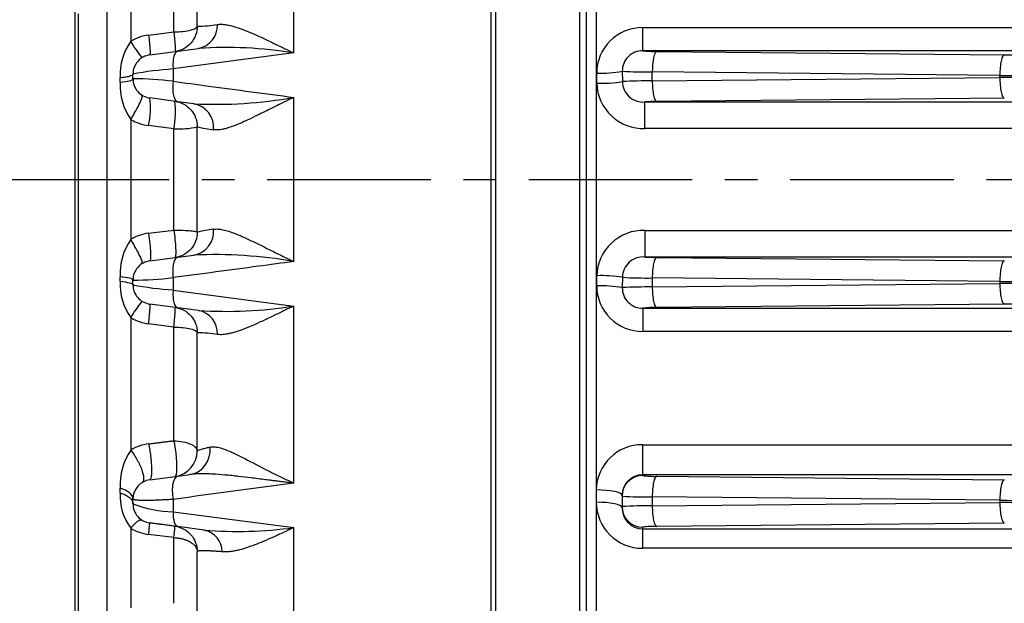
# Model space of a CAD drawing. Extents: x -622 to 804, y -727 to 279.
# Drawn here: x 76 to 152, y -222 to -177 of the extents above; entities that cross this region are included whole.
import ezdxf

# ---------------------------------------------------------------- set-up
doc = ezdxf.new("R2010")
doc.units = 0
doc.header["$MEASUREMENT"] = 0
doc.header["$PDSIZE"] = -1
doc.linetypes.add('CENTERX2', pattern=[20.32, 12.7, -2.54, 2.54, -2.54])
doc.layers.get('0').update_dxf_attribs({"linetype": 'CONTINUOUS'})
doc.layers.get('DEFPOINTS').update_dxf_attribs({"linetype": 'CONTINUOUS'})
doc.layers.add('4105-002_1-STOJA', color=7, linetype='CONTINUOUS')
doc.layers.add('4115-002_2', color=7, linetype='CONTINUOUS')
doc.styles.add('SEACAD_arial_ttf', font='arial.ttf')
doc.dimstyles.new('ISO', dxfattribs={"dimtxt": 11.8, "dimasz": 11.8, "dimexe": 2.5, "dimexo": 0, "dimgap": 1.5, "dimtad": 1, "dimtxsty": 'SEACAD_arial_ttf', "dimcen": 2.5, "dimclrd": 252, "dimclre": 252, "dimclrt": 252, "dimadec": 1, "dimazin": 0, "dimtfac": 1, "dimtmove": 0, "dimatfit": 3, "dimfxl": 1, "dimtolj": 1, "dimarcsym": 0})

# ---------------------------------------------------------------- blocks, each defined once
blk = doc.blocks.new('*D7')
at = {"color": 252, "linetype": 'Continuous', "lineweight": -2, "transparency": 16777216}
for p, q in [((62.514, -209.013), (62.514, -365.129)), ((151.514, -321.363), (151.514, -365.129)), ((74.314, -362.629), (139.714, -362.629))]:
    blk.add_line(p, q, dxfattribs=at)
at = {"color": 252, "linetype": 'Continuous', "transparency": 16777216}
for points in [[(74.314, -360.663), (74.314, -364.596), (62.514, -362.629)], [(139.714, -360.663), (139.714, -364.596), (151.514, -362.629)]]:
    blk.add_solid(points, dxfattribs=at)
at = {"layer": 'DEFPOINTS', "color": 0, "linetype": 'Continuous', "transparency": 16777216}
for p in [(62.514, -209.013), (151.514, -321.363), (151.514, -362.629)]:
    blk.add_point(p, dxfattribs=at)
at = {"color": 252, "linetype": 'Continuous', "transparency": 16777216, "insert": (107.014, -355.105), "char_height": 11.8, "attachment_point": 5, "style": 'SEACAD_arial_ttf'}
blk.add_mtext('\\A1;89', dxfattribs=at)
blk = doc.blocks.new('*D10')
at = {"color": 252, "linetype": 'Continuous', "lineweight": -2, "transparency": 16777216}
for p, q in [((-17.486, -206.363), (-17.486, -415.338)), ((494.514, -291.878), (494.514, -415.338)), ((-5.686, -412.838), (482.714, -412.838))]:
    blk.add_line(p, q, dxfattribs=at)
at = {"color": 252, "linetype": 'Continuous', "transparency": 16777216}
for points in [[(-5.686, -410.872), (-5.686, -414.805), (-17.486, -412.838)], [(482.714, -410.872), (482.714, -414.805), (494.514, -412.838)]]:
    blk.add_solid(points, dxfattribs=at)
at = {"layer": 'DEFPOINTS', "color": 0, "linetype": 'Continuous', "transparency": 16777216}
for p in [(-17.486, -206.363), (494.514, -291.878), (494.514, -412.838)]:
    blk.add_point(p, dxfattribs=at)
at = {"color": 252, "linetype": 'Continuous', "transparency": 16777216, "insert": (238.514, -405.314), "char_height": 11.8, "attachment_point": 5, "style": 'SEACAD_arial_ttf'}
blk.add_mtext('\\A1;512', dxfattribs=at)

msp = doc.modelspace()

# ---------------------------------------------------------------- linework, layer by layer
at = {"color": 252, "linetype": 'CENTERX2'}
msp.add_line((-26.97, -189.363), (504.157, -189.363), dxfattribs=at)
at = {"layer": '4105-002_1-STOJA', "color": 7, "linetype": 'Continuous'}
for p, q in [((124.123, -177.563), (364.514, -177.563)), ((124.123, -179.362), (124.123, -177.563)), ((364.514, -179.362), (124.123, -179.362)), ((125.211, -179.415), (152.218, -179.677)), ((120.559, -181.891), (120.552, -181.101)), ((122.537, -180.962), (122.541, -181.764)), ((124.864, -181.713), (124.864, -181.014)), ((151.871, -181.276), (124.864, -181.014)), ((151.871, -181.451), (151.871, -181.276)), ((124.864, -181.713), (151.871, -181.451)), ((124.292, -185.406), (124.292, -183.341)), ((124.292, -183.341), (364.514, -183.341)), ((152.218, -183.049), (125.211, -183.311)), ((364.514, -185.406), (124.292, -185.406)), ((124.292, -193.321), (364.514, -193.321)), ((124.292, -193.321), (124.292, -195.386)), ((364.514, -195.386), (124.292, -195.386)), ((125.211, -195.415), (152.218, -195.677)), ((120.552, -197.626), (120.559, -196.836)), ((122.541, -196.962), (122.537, -197.765)), ((124.864, -197.014), (124.864, -197.713)), ((151.871, -197.276), (124.864, -197.014)), ((151.871, -197.276), (151.871, -197.451)), ((124.864, -197.713), (151.871, -197.451)), ((124.123, -199.364), (124.123, -201.163)), ((124.123, -199.364), (364.514, -199.364)), ((152.218, -199.049), (125.211, -199.311)), ((364.514, -201.163), (124.123, -201.163)), ((124.114, -209.963), (364.514, -209.963)), ((124.114, -209.963), (124.114, -210.31)), ((124.114, -210.31), (124.114, -212.308)), ((364.514, -212.308), (124.114, -212.308)), ((124.114, -212.308), (124.114, -212.356)), ((125.211, -212.415), (152.218, -212.677)), ((122.514, -213.954), (122.514, -213.884)), ((122.514, -213.954), (122.514, -214.773)), ((124.864, -214.014), (124.864, -214.713)), ((151.871, -214.276), (124.864, -214.014)), ((122.514, -214.852), (122.514, -214.773)), ((124.864, -214.713), (151.871, -214.451)), ((151.871, -214.276), (151.871, -214.451)), ((124.114, -216.371), (124.114, -216.494)), ((124.114, -216.494), (124.114, -218.009)), ((124.114, -216.494), (364.514, -216.494)), ((152.218, -216.049), (125.211, -216.311)), ((364.514, -218.009), (124.114, -218.009))]:
    msp.add_line(p, q, dxfattribs=at)
for centre, radius, start, end in [((124.085, -181.096), 3.533, 89.39056, 180.08419), ((124.113, -180.938), 1.576, 89.65603, 180.8452), ((125.036, -171.827), 7.59, 263.09093, 271.32219), ((120.886, -171.659), 9.448, 267.97435, 280.06295), ((124.498, -145.43), 35.586, 266.84162, 270.58912), ((120.875, -171.224), 10.671, 268.3012, 278.98046), ((124.162, -181.805), 3.603, 181.35965, 272.07398), ((124.518, -218.505), 36.794, 89.46183, 93.07981), ((124.149, -181.74), 1.608, 180.86856, 275.11385), ((125.251, -198.702), 15.39, 90.15128, 93.57414), ((124.158, -196.918), 3.599, 87.86092, 178.70546), ((124.148, -196.986), 1.607, 84.87373, 179.14387), ((125.251, -180.025), 15.39, 266.42586, 269.84872), ((120.878, -207.471), 10.639, 81.00331, 91.71503), ((124.518, -160.222), 36.794, 266.92019, 270.53817), ((120.886, -207.068), 9.448, 79.93705, 92.02565), ((124.087, -197.629), 3.535, 179.94731, 270.57794), ((124.505, -233.625), 35.914, 89.42797, 93.1413), ((124.113, -197.788), 1.576, 179.15616, 270.34261), ((125.036, -206.899), 7.59, 88.67781, 96.90907), ((124.075, -213.523), 3.561, 89.36702, 179.25009), ((124.104, -213.898), 1.59, 89.6202, 179.49049), ((124.114, -213.955), 1.599, 89.97273, 179.97271), ((124.976, -206.633), 5.787, 261.4413, 272.3278), ((124.358, -187.638), 26.381, 265.99227, 271.09773), ((124.105, -214.418), 3.591, 180.17421, 270.14504), ((124.358, -241.089), 26.381, 88.90227, 94.00773), ((124.114, -214.772), 1.599, 180.02729, 270.02727), ((124.136, -214.873), 1.621, 179.25684, 269.24749), ((124.976, -222.094), 5.787, 87.6722, 98.5587)]:
    msp.add_arc(centre, radius, start, end, dxfattribs=at)
for centre, major_axis, ratio, start_param, end_param in [((125.211, -181.014), (0.016, 1.6), 0.216921, 0.044698, 1.572901), ((156.21, -178.895), (-18.383, 0), 0.043619, 1.351922, 1.570795), ((156.21, -180.493), (-19.985, 0), 0.040136, 1.351954, 1.570795), ((156.21, -182.234), (-19.985, 0), 0.040136, 4.71239, 4.931232), ((156.21, -196.493), (-19.985, 0), 0.040136, 1.351954, 1.570795), ((156.21, -198.234), (-19.985, 0), 0.040136, 4.71239, 4.931232), ((156.21, -199.832), (-18.383, 0), 0.043619, 4.712391, 4.931263), ((120.514, -213.884), (2, 0), 0.203488, 0, 1.570796), ((120.514, -214.852), (2, 0), 0.211524, 0, 1.570796), ((156.21, -213.493), (-19.985, 0), 0.040136, 1.351954, 1.570795), ((156.21, -215.234), (-19.985, 0), 0.040136, 4.71239, 4.931232)]:
    msp.add_ellipse(centre, major_axis=major_axis, ratio=ratio, start_param=start_param, end_param=end_param, dxfattribs=at)
for points, knots in [([(152.218, -179.677), (152.174, -179.686), (152.13, -179.734), (152.089, -179.818), (152.048, -179.902), (152.01, -180.022), (151.978, -180.169), (151.946, -180.316), (151.92, -180.49), (151.902, -180.679), (151.884, -180.868), (151.873, -181.072), (151.871, -181.276)], [0, 0, 0, 0, 0.25, 0.25, 0.25, 0.5, 0.5, 0.5, 0.75, 0.75, 0.75, 1, 1, 1, 1]), ([(124.864, -181.713), (124.866, -181.917), (124.876, -182.12), (124.912, -182.498), (124.938, -182.673), (125.002, -182.967), (125.04, -183.087), (125.122, -183.255), (125.167, -183.303), (125.211, -183.311)], [0, 0, 0, 0, 0.25, 0.25, 0.5, 0.5, 0.75, 0.75, 1, 1, 1, 1]), ([(151.871, -181.451), (151.873, -181.655), (151.884, -181.858), (151.902, -182.047), (151.92, -182.236), (151.946, -182.411), (151.978, -182.558), (152.01, -182.705), (152.048, -182.825), (152.089, -182.909), (152.13, -182.993), (152.174, -183.041), (152.218, -183.049)], [0, 0, 0, 0, 0.25, 0.25, 0.25, 0.5, 0.5, 0.5, 0.75, 0.75, 0.75, 1, 1, 1, 1]), ([(125.211, -195.415), (125.167, -195.424), (125.122, -195.472), (125.04, -195.64), (125.002, -195.76), (124.938, -196.054), (124.912, -196.228), (124.876, -196.606), (124.866, -196.81), (124.864, -197.014)], [0, 0, 0, 0, 0.25, 0.25, 0.5, 0.5, 0.75, 0.75, 1, 1, 1, 1]), ([(152.218, -195.677), (152.174, -195.686), (152.13, -195.734), (152.089, -195.818), (152.048, -195.902), (152.01, -196.022), (151.978, -196.169), (151.946, -196.316), (151.92, -196.49), (151.902, -196.679), (151.884, -196.868), (151.873, -197.072), (151.871, -197.276)], [0, 0, 0, 0, 0.25, 0.25, 0.25, 0.5, 0.5, 0.5, 0.75, 0.75, 0.75, 1, 1, 1, 1]), ([(124.864, -197.713), (124.866, -197.917), (124.876, -198.12), (124.912, -198.498), (124.938, -198.673), (125.002, -198.967), (125.04, -199.087), (125.122, -199.255), (125.167, -199.303), (125.211, -199.311)], [0, 0, 0, 0, 0.25, 0.25, 0.5, 0.5, 0.75, 0.75, 1, 1, 1, 1]), ([(151.871, -197.451), (151.873, -197.655), (151.884, -197.858), (151.902, -198.047), (151.92, -198.236), (151.946, -198.411), (151.978, -198.558), (152.01, -198.705), (152.048, -198.825), (152.089, -198.909), (152.13, -198.993), (152.174, -199.041), (152.218, -199.049)], [0, 0, 0, 0, 0.25, 0.25, 0.25, 0.5, 0.5, 0.5, 0.75, 0.75, 0.75, 1, 1, 1, 1]), ([(125.211, -212.415), (125.167, -212.424), (125.122, -212.472), (125.04, -212.64), (125.002, -212.76), (124.938, -213.054), (124.912, -213.228), (124.876, -213.606), (124.866, -213.81), (124.864, -214.014)], [0, 0, 0, 0, 0.25, 0.25, 0.5, 0.5, 0.75, 0.75, 1, 1, 1, 1]), ([(152.218, -212.677), (152.174, -212.686), (152.13, -212.734), (152.089, -212.818), (152.048, -212.902), (152.01, -213.022), (151.978, -213.169), (151.946, -213.316), (151.92, -213.49), (151.902, -213.679), (151.884, -213.868), (151.873, -214.072), (151.871, -214.276)], [0, 0, 0, 0, 0.25, 0.25, 0.25, 0.5, 0.5, 0.5, 0.75, 0.75, 0.75, 1, 1, 1, 1]), ([(124.864, -214.713), (124.866, -214.917), (124.876, -215.12), (124.912, -215.498), (124.938, -215.673), (125.002, -215.967), (125.04, -216.087), (125.122, -216.255), (125.167, -216.303), (125.211, -216.311)], [0, 0, 0, 0, 0.25, 0.25, 0.5, 0.5, 0.75, 0.75, 1, 1, 1, 1]), ([(151.871, -214.451), (151.873, -214.655), (151.884, -214.858), (151.902, -215.047), (151.92, -215.236), (151.946, -215.411), (151.978, -215.558), (152.01, -215.705), (152.048, -215.825), (152.089, -215.909), (152.13, -215.993), (152.174, -216.041), (152.218, -216.049)], [0, 0, 0, 0, 0.25, 0.25, 0.25, 0.5, 0.5, 0.5, 0.75, 0.75, 0.75, 1, 1, 1, 1])]:
    msp.add_open_spline(points, degree=3, knots=knots, dxfattribs=at)
at = {"layer": '4115-002_2', "color": 7, "linetype": 'Continuous'}
for p, q in [((112.698, -254.833), (112.698, -123.894)), ((119.233, -254.862), (119.233, -123.865)), ((112.349, -254.294), (112.349, -124.433)), ((119.759, -253.782), (119.759, -124.944)), ((120.514, -125.407), (120.514, -253.319)), ((97.01, -179.536), (97.01, -165.779)), ((89.514, -177.451), (89.514, -168.276)), ((82.514, -236.807), (82.514, -172.847)), ((84.34, -172.371), (84.34, -178.634)), ((87.69, -177.904), (87.69, -172.483)), ((80.014, -227.951), (80.014, -176.247)), ((80.291, -227.967), (80.291, -176.511)), ((85.732, -178.154), (87.689, -177.904)), ((85.819, -179.692), (88.005, -179.404)), ((88.005, -179.404), (89.603, -179.193)), ((84.514, -181.548), (84.514, -181.179)), ((87.637, -180.782), (87.637, -181.739)), ((83.515, -181.81), (83.515, -181.453)), ((88.005, -183.323), (85.819, -183.035)), ((89.254, -183.487), (88.005, -183.323)), ((97.01, -195.736), (97.01, -182.991)), ((84.34, -184.704), (84.34, -194.023)), ((87.689, -185.43), (85.732, -185.183)), ((87.69, -193.296), (87.69, -185.43)), ((89.514, -193.451), (89.514, -185.276)), ((85.732, -193.544), (87.689, -193.297)), ((85.819, -195.692), (88.005, -195.404)), ((88.005, -195.404), (89.254, -195.239)), ((83.515, -197.273), (83.515, -196.917)), ((84.514, -197.548), (84.514, -197.179)), ((87.637, -196.988), (87.637, -197.945)), ((88.005, -199.323), (85.819, -199.035)), ((89.603, -199.533), (88.005, -199.323)), ((97.01, -212.947), (97.01, -199.19)), ((84.34, -200.093), (84.34, -210.374)), ((87.689, -200.822), (85.732, -200.573)), ((87.69, -209.65), (87.69, -200.823)), ((89.514, -210.451), (89.514, -201.276)), ((87.689, -209.651), (87.69, -209.65)), ((85.819, -212.692), (88.005, -212.404)), ((88.005, -212.404), (88.938, -212.281)), ((83.515, -213.703), (83.515, -213.347)), ((84.514, -214.548), (84.514, -214.179)), ((87.637, -214.207), (87.637, -215.164)), ((87.637, -215.164), (97.01, -216.402)), ((84.34, -216.444), (84.34, -222.621)), ((90.04, -216.591), (88.005, -216.323)), ((97.01, -238.143), (97.01, -216.402)), ((87.689, -217.177), (85.732, -216.925)), ((87.69, -222.279), (87.69, -217.177)), ((89.514, -232.82), (89.514, -218.276))]:
    msp.add_line(p, q, dxfattribs=at)
for centre, radius, start, end in [((89.661, -169.724), 7.729, 268.91731, 280.59063), ((89.255, -177.399), 1.827, 280.97401, 2.46337), ((86.182, -181.716), 3.591, 97.20522, 120.86459), ((88.034, -181.246), 4.524, 144.73432, 182.62788), ((92.049, -174.228), 8.88, 209.74983, 219.74581), ((91.841, -211.022), 31.907, 80.67739, 94.02174), ((89.677, -209.307), 28.598, 94.08988, 100.40032), ((88.277, -182.016), 4.766, 177.51915, 214.32219), ((84.516, -207.176), 25.628, 83.00483, 90.00416), ((80.069, -183.878), 5.811, 347.02961, 8.34416), ((81.455, -184.108), 6.373, 348.02799, 7.35122), ((90.921, -148.681), 34.846, 267.25755, 280.06263), ((88.912, -185.333), 1.877, 354.81531, 79.52098), ((86.178, -181.622), 3.588, 239.18118, 262.85207), ((88.038, -178.704), 6.736, 267.03133, 282.66118), ((93.019, -169.352), 16.305, 257.58917, 262.11376), ((86.179, -197.105), 3.589, 97.14988, 120.81813), ((88.912, -193.394), 1.877, 280.47902, 5.18469), ((93.026, -209.418), 16.349, 97.89231, 102.40477), ((88.296, -196.716), 4.786, 145.75436, 182.40431), ((90.896, -230.434), 35.233, 80.00797, 92.67185), ((87.996, -197.492), 4.487, 177.21064, 215.42716), ((84.523, -171.66), 25.519, 269.98091, 277.01009), ((89.482, -170.954), 27.054, 259.41948, 266.09033), ((92.049, -204.499), 8.88, 140.25419, 150.25017), ((91.782, -166.437), 33.168, 266.23311, 279.06776), ((89.255, -201.327), 1.827, 357.53663, 79.02599), ((86.183, -197.01), 3.591, 239.13607, 262.79318), ((89.661, -209.003), 7.729, 79.40937, 91.08269), ((88.515, -213.134), 5.005, 146.52885, 182.43557), ((86.174, -213.454), 3.585, 97.08618, 120.77053), ((87.514, -210.451), 2, 277.5, 0), ((86.014, -214.179), 1.5, 97.5, 180), ((87.731, -213.928), 4.223, 176.95508, 216.57254), ((87.808, -206.078), 9.088, 248.75213, 268.92379), ((86.187, -213.359), 3.596, 239.089, 262.72656), ((77.071, -215.633), 8.757, 351.51058, 357.36572), ((78.981, -215.882), 8.804, 351.53759, 357.32338), ((92.646, -184.077), 32.619, 265.41715, 277.68716), ((89.695, -218.317), 1.761, 1.12368, 78.70646)]:
    msp.add_arc(centre, radius, start, end, dxfattribs=at)
for centre, major_axis, ratio, start_param, end_param in [((5365.334, -1039.645), (-14052.791, -1295.767), 0.102053, -1.19594, -1.195221), ((82.515, -181.548), (-1.999, 0), 0.151372, 2.094251, 3.141593), ((84.166, -184.519), (-1.056, -1.697), 0.122956, 1.538262, 3.141593), ((84.166, -194.208), (-1.056, 1.697), 0.122956, 3.141593, 4.744924), ((82.515, -197.179), (-1.999, 0), 0.151372, 3.141593, 4.188935), ((5225.874, 638.191), (-13840.085, 1289.195), 0.101052, 1.199864, 1.200593), ((88.676, -210.298), (-0.261, 1.983), 0.920131, 3.141593, 4.669702), ((88.201, -213.891), (-0.196, 1.487), 0.404928, 0, 1.731474), ((82.515, -214.179), (-1.999, 0), 0.480632, 3.141593, 4.188935)]:
    msp.add_ellipse(centre, major_axis=major_axis, ratio=ratio, start_param=start_param, end_param=end_param, dxfattribs=at)
for points, knots in [([(87.689, -177.904), (87.936, -177.899), (88.178, -177.883), (88.621, -177.834), (88.822, -177.799), (89.156, -177.717), (89.289, -177.668), (89.468, -177.563), (89.514, -177.507), (89.514, -177.451)], [0, 0, 0, 0, 0.25, 0.25, 0.5, 0.5, 0.75, 0.75, 1, 1, 1, 1]), ([(89.514, -177.451), (89.514, -177.691), (89.471, -177.931), (89.386, -178.156), (89.302, -178.38), (89.176, -178.589), (89.018, -178.77), (88.86, -178.95), (88.669, -179.102), (88.457, -179.215), (88.246, -179.328), (88.013, -179.403), (87.776, -179.434)], [0, 0, 0, 0, 0.25, 0.25, 0.25, 0.5, 0.5, 0.5, 0.75, 0.75, 0.75, 1, 1, 1, 1]), ([(91.081, -177.321), (91.121, -177.317), (91.203, -177.309), (91.333, -177.307), (91.47, -177.312), (91.615, -177.325), (91.768, -177.347), (91.929, -177.377), (92.099, -177.415), (92.422, -177.499), (92.942, -177.67), (93.657, -177.956), (94.443, -178.307), (95.104, -178.617), (95.714, -178.912), (96.286, -179.189), (96.747, -179.41), (97.01, -179.536)], [0, 0, 0, 0, 0.028422, 0.057603, 0.08757, 0.118351, 0.149968, 0.182445, 0.215803, 0.250062, 0.368029, 0.500063, 0.615355, 0.749072, 0.805178, 0.88881, 1, 1, 1, 1]), ([(85.732, -178.154), (85.757, -178.369), (85.779, -178.576), (85.814, -178.95), (85.827, -179.117), (85.843, -179.394), (85.845, -179.503), (85.84, -179.651), (85.832, -179.69), (85.819, -179.692)], [0, 0, 0, 0, 0.25, 0.25, 0.5, 0.5, 0.75, 0.75, 1, 1, 1, 1]), ([(87.689, -177.904), (87.694, -177.95), (87.705, -178.04), (87.719, -178.172), (87.732, -178.298), (87.744, -178.418), (87.755, -178.532), (87.765, -178.639), (87.773, -178.74), (87.78, -178.834), (87.787, -178.921), (87.793, -179.031), (87.799, -179.155), (87.801, -179.276), (87.798, -179.364), (87.79, -179.421), (87.78, -179.429), (87.775, -179.434)], [0, 0, 0, 0, 0.053405, 0.106044, 0.157921, 0.209041, 0.259408, 0.309028, 0.357909, 0.406056, 0.453477, 0.50018, 0.599432, 0.698969, 0.798863, 0.899183, 1, 1, 1, 1]), ([(85.819, -179.692), (85.64, -179.715), (85.466, -179.771), (85.307, -179.856), (85.149, -179.941), (85.005, -180.054), (84.887, -180.19), (84.768, -180.325), (84.674, -180.482), (84.611, -180.65), (84.547, -180.819), (84.514, -180.999), (84.514, -181.179)], [0, 0, 0, 0, 0.25, 0.25, 0.25, 0.5, 0.5, 0.5, 0.75, 0.75, 0.75, 1, 1, 1, 1]), ([(88.005, -179.404), (87.939, -179.413), (87.878, -179.454), (87.825, -179.526), (87.772, -179.598), (87.727, -179.699), (87.694, -179.825), (87.66, -179.95), (87.638, -180.1), (87.628, -180.263), (87.619, -180.426), (87.622, -180.602), (87.637, -180.782)], [0, 0, 0, 0, 0.25, 0.25, 0.25, 0.5, 0.5, 0.5, 0.75, 0.75, 0.75, 1, 1, 1, 1]), ([(83.515, -181.453), (83.666, -181.439), (83.805, -181.422), (83.929, -181.403), (84.052, -181.383), (84.159, -181.361), (84.247, -181.337), (84.334, -181.313), (84.401, -181.288), (84.446, -181.261), (84.491, -181.234), (84.514, -181.206), (84.514, -181.179)], [0, 0, 0, 0, 0.25, 0.25, 0.25, 0.5, 0.5, 0.5, 0.75, 0.75, 0.75, 1, 1, 1, 1]), ([(84.514, -181.548), (84.514, -181.728), (84.547, -181.908), (84.611, -182.076), (84.674, -182.245), (84.768, -182.402), (84.887, -182.537), (85.005, -182.672), (85.149, -182.786), (85.307, -182.871), (85.466, -182.956), (85.64, -183.012), (85.819, -183.035)], [0, 0, 0, 0, 0.25, 0.25, 0.25, 0.5, 0.5, 0.5, 0.75, 0.75, 0.75, 1, 1, 1, 1]), ([(87.637, -181.739), (87.61, -181.935), (87.598, -182.134), (87.602, -182.32), (87.606, -182.506), (87.626, -182.679), (87.66, -182.826), (87.694, -182.973), (87.742, -183.094), (87.801, -183.179), (87.86, -183.264), (87.93, -183.313), (88.005, -183.323)], [0, 0, 0, 0, 0.25, 0.25, 0.25, 0.5, 0.5, 0.5, 0.75, 0.75, 0.75, 1, 1, 1, 1]), ([(87.637, -181.739), (88.554, -181.861), (89.471, -181.984), (90.387, -182.106), (92.594, -182.401), (94.802, -182.696), (97.01, -182.991)], [0, 0, 0, 0, 0.293496, 0.293496, 0.293496, 1, 1, 1, 1]), ([(87.776, -183.293), (88.013, -183.324), (88.246, -183.399), (88.457, -183.512), (88.669, -183.625), (88.86, -183.776), (89.018, -183.957), (89.176, -184.137), (89.302, -184.346), (89.386, -184.571), (89.471, -184.796), (89.514, -185.036), (89.514, -185.276)], [0, 0, 0, 0, 0.25, 0.25, 0.25, 0.5, 0.5, 0.5, 0.75, 0.75, 0.75, 1, 1, 1, 1]), ([(97.01, -182.991), (96.909, -183.039), (96.726, -183.126), (96.482, -183.244), (96.293, -183.336), (96.158, -183.402), (95.92, -183.519), (95.586, -183.684), (94.963, -183.994), (94.248, -184.35), (93.411, -184.755), (92.659, -185.09), (92.083, -185.308), (91.688, -185.423), (91.425, -185.482), (91.188, -185.515), (90.973, -185.525), (90.845, -185.51), (90.782, -185.502)], [0, 0, 0, 0, 0.039116, 0.071197, 0.096247, 0.114267, 0.125258, 0.192147, 0.250195, 0.384488, 0.500246, 0.632125, 0.74974, 0.80419, 0.856304, 0.906211, 0.954057, 1, 1, 1, 1]), ([(85.732, -193.544), (85.769, -193.814), (85.802, -194.089), (85.852, -194.603), (85.869, -194.841), (85.885, -195.243), (85.884, -195.405), (85.864, -195.628), (85.845, -195.688), (85.819, -195.692)], [0, 0, 0, 0, 0.25, 0.25, 0.5, 0.5, 0.75, 0.75, 1, 1, 1, 1]), ([(87.689, -193.296), (87.692, -193.323), (87.699, -193.374), (87.741, -193.692), (87.801, -194.235), (87.834, -194.74), (87.839, -195.016), (87.837, -195.159), (87.83, -195.276), (87.817, -195.363), (87.8, -195.42), (87.784, -195.429), (87.776, -195.434)], [0, 0, 0, 0, 0.024167, 0.047885, 0.294535, 0.522609, 0.600062, 0.678272, 0.757306, 0.837231, 0.91811, 1, 1, 1, 1]), ([(87.689, -193.296), (87.936, -193.298), (88.178, -193.303), (88.621, -193.32), (88.822, -193.332), (89.156, -193.36), (89.289, -193.377), (89.468, -193.413), (89.514, -193.432), (89.514, -193.451)], [0, 0, 0, 0, 0.25, 0.25, 0.5, 0.5, 0.75, 0.75, 1, 1, 1, 1]), ([(89.514, -193.451), (89.514, -193.691), (89.471, -193.931), (89.386, -194.156), (89.302, -194.38), (89.176, -194.589), (89.018, -194.77), (88.86, -194.95), (88.669, -195.102), (88.457, -195.215), (88.246, -195.328), (88.013, -195.403), (87.776, -195.434)], [0, 0, 0, 0, 0.25, 0.25, 0.25, 0.5, 0.5, 0.5, 0.75, 0.75, 0.75, 1, 1, 1, 1]), ([(90.782, -193.224), (90.89, -193.215), (91.113, -193.195), (91.513, -193.257), (92.016, -193.394), (92.659, -193.637), (93.686, -194.095), (94.838, -194.67), (96.051, -195.275), (96.69, -195.582), (97.01, -195.736)], [0, 0, 0, 0, 0.07762, 0.160825, 0.250283, 0.36794, 0.499878, 0.749769, 0.874729, 1, 1, 1, 1]), ([(85.819, -195.692), (85.64, -195.715), (85.466, -195.771), (85.307, -195.856), (85.149, -195.941), (85.005, -196.054), (84.887, -196.19), (84.768, -196.325), (84.674, -196.482), (84.611, -196.65), (84.547, -196.819), (84.514, -196.999), (84.514, -197.179)], [0, 0, 0, 0, 0.25, 0.25, 0.25, 0.5, 0.5, 0.5, 0.75, 0.75, 0.75, 1, 1, 1, 1]), ([(88.005, -195.404), (87.93, -195.414), (87.86, -195.463), (87.801, -195.548), (87.742, -195.633), (87.694, -195.754), (87.66, -195.901), (87.626, -196.047), (87.606, -196.221), (87.602, -196.407), (87.598, -196.593), (87.61, -196.792), (87.637, -196.988)], [0, 0, 0, 0, 0.25, 0.25, 0.25, 0.5, 0.5, 0.5, 0.75, 0.75, 0.75, 1, 1, 1, 1]), ([(97.01, -195.736), (96.092, -195.858), (95.175, -195.981), (94.258, -196.103), (92.051, -196.398), (89.844, -196.693), (87.637, -196.988)], [0, 0, 0, 0, 0.293496, 0.293496, 0.293496, 1, 1, 1, 1]), ([(83.515, -197.273), (83.817, -197.301), (84.072, -197.342), (84.421, -197.437), (84.514, -197.493), (84.514, -197.548)], [0, 0, 0, 0, 0.5, 0.5, 1, 1, 1, 1]), ([(84.514, -197.548), (84.514, -197.728), (84.547, -197.908), (84.611, -198.076), (84.674, -198.245), (84.768, -198.402), (84.887, -198.537), (85.005, -198.672), (85.149, -198.786), (85.307, -198.871), (85.466, -198.956), (85.64, -199.012), (85.819, -199.035)], [0, 0, 0, 0, 0.25, 0.25, 0.25, 0.5, 0.5, 0.5, 0.75, 0.75, 0.75, 1, 1, 1, 1]), ([(87.637, -197.945), (87.622, -198.124), (87.619, -198.301), (87.628, -198.464), (87.638, -198.627), (87.66, -198.776), (87.694, -198.902), (87.727, -199.027), (87.772, -199.129), (87.825, -199.201), (87.878, -199.273), (87.939, -199.314), (88.005, -199.323)], [0, 0, 0, 0, 0.25, 0.25, 0.25, 0.5, 0.5, 0.5, 0.75, 0.75, 0.75, 1, 1, 1, 1]), ([(85.732, -200.573), (85.757, -200.358), (85.779, -200.151), (85.797, -199.964), (85.814, -199.777), (85.827, -199.61), (85.835, -199.471), (85.843, -199.333), (85.845, -199.224), (85.843, -199.15), (85.84, -199.076), (85.832, -199.037), (85.819, -199.035)], [0, 0, 0, 0, 0.25, 0.25, 0.25, 0.5, 0.5, 0.5, 0.75, 0.75, 0.75, 1, 1, 1, 1]), ([(87.689, -200.823), (87.714, -200.608), (87.736, -200.402), (87.771, -200.03), (87.784, -199.864), (87.799, -199.589), (87.802, -199.48), (87.796, -199.333), (87.788, -199.295), (87.775, -199.293)], [0, 0, 0, 0, 0.25, 0.25, 0.5, 0.5, 0.75, 0.75, 1, 1, 1, 1]), ([(87.776, -199.293), (88.013, -199.324), (88.246, -199.399), (88.457, -199.512), (88.669, -199.625), (88.86, -199.776), (89.018, -199.957), (89.176, -200.137), (89.302, -200.346), (89.386, -200.571), (89.471, -200.796), (89.514, -201.036), (89.514, -201.276)], [0, 0, 0, 0, 0.25, 0.25, 0.25, 0.5, 0.5, 0.5, 0.75, 0.75, 0.75, 1, 1, 1, 1]), ([(97.01, -199.19), (96.903, -199.242), (96.699, -199.34), (96.41, -199.478), (96.152, -199.603), (95.923, -199.713), (95.723, -199.81), (95.551, -199.894), (95.405, -199.964), (95.021, -200.148), (94.443, -200.42), (93.657, -200.771), (92.942, -201.057), (92.385, -201.24), (91.997, -201.337), (91.738, -201.386), (91.499, -201.414), (91.28, -201.423), (91.146, -201.412), (91.081, -201.406)], [0, 0, 0, 0, 0.044933, 0.085988, 0.123165, 0.156468, 0.185897, 0.211455, 0.233145, 0.250966, 0.384666, 0.499969, 0.631986, 0.749964, 0.804336, 0.856434, 0.906345, 0.954164, 1, 1, 1, 1]), ([(87.689, -200.823), (87.936, -200.828), (88.178, -200.844), (88.621, -200.893), (88.822, -200.927), (89.156, -201.01), (89.289, -201.059), (89.468, -201.163), (89.514, -201.219), (89.514, -201.275)], [0, 0, 0, 0, 0.25, 0.25, 0.5, 0.5, 0.75, 0.75, 1, 1, 1, 1]), ([(84.34, -210.374), (84.432, -210.493), (84.522, -210.619), (84.608, -210.75), (84.693, -210.881), (84.775, -211.016), (84.851, -211.152), (84.926, -211.287), (84.995, -211.423), (85.056, -211.556), (85.117, -211.689), (85.169, -211.819), (85.212, -211.942), (85.255, -212.065), (85.288, -212.181), (85.31, -212.287), (85.333, -212.393), (85.345, -212.489), (85.345, -212.572), (85.346, -212.655), (85.336, -212.726), (85.315, -212.782), (85.295, -212.838), (85.263, -212.88), (85.222, -212.905)], [0, 0, 0, 0, 0.125, 0.125, 0.125, 0.25, 0.25, 0.25, 0.375, 0.375, 0.375, 0.5, 0.5, 0.5, 0.625, 0.625, 0.625, 0.75, 0.75, 0.75, 0.875, 0.875, 0.875, 1, 1, 1, 1]), ([(85.732, -209.897), (85.761, -210.045), (85.789, -210.202), (85.814, -210.363), (85.839, -210.523), (85.862, -210.687), (85.881, -210.85), (85.9, -211.012), (85.916, -211.174), (85.928, -211.328), (85.94, -211.483), (85.948, -211.632), (85.952, -211.77), (85.957, -211.907), (85.957, -212.034), (85.953, -212.147), (85.949, -212.259), (85.942, -212.356), (85.93, -212.437), (85.918, -212.517), (85.903, -212.579), (85.884, -212.622), (85.865, -212.665), (85.843, -212.688), (85.819, -212.692)], [0, 0, 0, 0, 0.125, 0.125, 0.125, 0.25, 0.25, 0.25, 0.375, 0.375, 0.375, 0.5, 0.5, 0.5, 0.625, 0.625, 0.625, 0.75, 0.75, 0.75, 0.875, 0.875, 0.875, 1, 1, 1, 1]), ([(87.689, -209.651), (87.696, -209.69), (87.711, -209.767), (87.732, -209.885), (87.752, -210.002), (87.77, -210.117), (87.787, -210.231), (87.803, -210.342), (87.836, -210.591), (87.877, -210.974), (87.908, -211.451), (87.913, -211.823), (87.899, -212.096), (87.874, -212.261), (87.844, -212.361), (87.814, -212.419), (87.788, -212.429), (87.776, -212.434)], [0, 0, 0, 0, 0.032582, 0.064378, 0.09539, 0.125621, 0.155072, 0.183749, 0.211654, 0.346828, 0.477906, 0.605489, 0.70315, 0.802652, 0.866191, 0.931957, 1, 1, 1, 1]), ([(87.69, -209.65), (87.936, -209.659), (88.178, -209.686), (88.621, -209.774), (88.822, -209.835), (89.156, -209.981), (89.289, -210.067), (89.468, -210.252), (89.514, -210.352), (89.514, -210.451)], [0, 0, 0, 0, 0.25, 0.25, 0.5, 0.5, 0.75, 0.75, 1, 1, 1, 1]), ([(89.514, -210.451), (89.519, -210.442), (89.528, -210.423), (89.609, -210.383), (89.772, -210.326), (90.032, -210.255), (90.308, -210.188), (90.469, -210.152), (90.51, -210.143)], [0, 0, 0, 0, 0.148969, 0.315274, 0.498946, 0.748311, 0.935844, 1, 1, 1, 1]), ([(90.51, -210.143), (90.611, -210.13), (90.82, -210.105), (91.21, -210.178), (91.713, -210.34), (92.372, -210.626), (93.444, -211.157), (94.609, -211.771), (95.905, -212.431), (96.592, -212.752), (97.01, -212.947)], [0, 0, 0, 0, 0.078177, 0.161531, 0.251019, 0.368658, 0.500688, 0.750519, 0.848666, 1, 1, 1, 1]), ([(97.01, -212.947), (96.841, -212.928), (96.523, -212.891), (96.076, -212.837), (95.684, -212.789), (95.347, -212.747), (95.062, -212.711), (94.505, -212.642), (93.719, -212.542), (92.661, -212.416), (91.679, -212.313), (90.853, -212.25), (90.225, -212.224), (89.753, -212.222), (89.326, -212.238), (89.064, -212.267), (88.938, -212.281)], [0, 0, 0, 0, 0.056473, 0.107016, 0.151627, 0.190307, 0.223053, 0.249865, 0.384132, 0.499854, 0.632553, 0.749749, 0.818952, 0.88371, 0.944049, 1, 1, 1, 1]), ([(83.515, -213.703), (83.817, -213.788), (84.072, -213.913), (84.421, -214.208), (84.514, -214.378), (84.514, -214.548)], [0, 0, 0, 0, 0.5, 0.5, 1, 1, 1, 1]), ([(87.637, -214.207), (87.576, -214.211), (87.452, -214.219), (87.268, -214.231), (87.083, -214.241), (86.899, -214.251), (86.716, -214.261), (86.535, -214.269), (86.238, -214.281), (85.821, -214.294), (85.359, -214.297), (84.982, -214.286), (84.759, -214.267), (84.633, -214.246), (84.565, -214.227), (84.522, -214.205), (84.517, -214.187), (84.514, -214.179)], [0, 0, 0, 0, 0.033519, 0.067812, 0.102879, 0.138722, 0.17534, 0.212733, 0.250903, 0.365507, 0.500715, 0.625569, 0.75042, 0.813007, 0.875464, 0.937795, 1, 1, 1, 1]), ([(84.514, -214.548), (84.514, -214.728), (84.547, -214.908), (84.611, -215.076), (84.674, -215.245), (84.768, -215.402), (84.887, -215.537), (85.005, -215.672), (85.149, -215.786), (85.307, -215.871), (85.466, -215.956), (85.64, -216.012), (85.819, -216.035)], [0, 0, 0, 0, 0.25, 0.25, 0.25, 0.5, 0.5, 0.5, 0.75, 0.75, 0.75, 1, 1, 1, 1]), ([(87.637, -215.164), (87.627, -215.479), (87.658, -215.769), (87.789, -216.184), (87.89, -216.308), (88.005, -216.323)], [0, 0, 0, 0, 0.5, 0.5, 1, 1, 1, 1]), ([(84.34, -216.444), (84.438, -216.327), (84.533, -216.223), (84.623, -216.135), (84.714, -216.046), (84.799, -215.974), (84.876, -215.92), (84.953, -215.865), (85.021, -215.829), (85.08, -215.813), (85.138, -215.796), (85.186, -215.799), (85.222, -215.821)], [0, 0, 0, 0, 0.25, 0.25, 0.25, 0.5, 0.5, 0.5, 0.75, 0.75, 0.75, 1, 1, 1, 1]), ([(88.005, -216.323), (87.841, -216.301), (87.684, -216.281), (87.533, -216.261), (87.495, -216.256), (87.457, -216.251), (87.42, -216.246), (87.383, -216.241), (87.347, -216.236), (87.311, -216.232), (87.239, -216.222), (87.17, -216.213), (87.103, -216.204), (86.968, -216.186), (86.843, -216.17), (86.726, -216.154), (86.696, -216.151), (86.668, -216.147), (86.64, -216.143), (86.611, -216.139), (86.584, -216.136), (86.557, -216.132), (86.503, -216.125), (86.453, -216.119), (86.405, -216.112), (86.309, -216.1), (86.225, -216.089), (86.152, -216.079), (86.115, -216.074), (86.081, -216.07), (86.05, -216.066), (86.035, -216.064), (86.02, -216.062), (86.006, -216.06), (85.992, -216.058), (85.979, -216.056), (85.967, -216.055), (85.917, -216.048), (85.88, -216.043), (85.856, -216.04), (85.831, -216.037), (85.819, -216.035), (85.819, -216.035)], [0, 0, 0, 0, 0.125, 0.125, 0.125, 0.15625, 0.15625, 0.15625, 0.1875, 0.1875, 0.1875, 0.25, 0.25, 0.25, 0.375, 0.375, 0.375, 0.40625, 0.40625, 0.40625, 0.4375, 0.4375, 0.4375, 0.5, 0.5, 0.5, 0.625, 0.625, 0.625, 0.6875, 0.6875, 0.6875, 0.71875, 0.71875, 0.71875, 0.75, 0.75, 0.75, 0.875, 0.875, 0.875, 1, 1, 1, 1]), ([(87.776, -216.293), (88.013, -216.324), (88.246, -216.399), (88.457, -216.512), (88.669, -216.625), (88.86, -216.776), (89.018, -216.957), (89.176, -217.137), (89.302, -217.346), (89.386, -217.571), (89.471, -217.796), (89.514, -218.036), (89.514, -218.276)], [0, 0, 0, 0, 0.25, 0.25, 0.25, 0.5, 0.5, 0.5, 0.75, 0.75, 0.75, 1, 1, 1, 1]), ([(97.01, -216.402), (96.91, -216.449), (96.719, -216.539), (96.45, -216.665), (96.211, -216.776), (96.002, -216.873), (95.821, -216.956), (95.668, -217.026), (95.542, -217.083), (95.196, -217.239), (94.668, -217.469), (93.938, -217.763), (93.268, -217.999), (92.715, -218.154), (92.3, -218.238), (91.993, -218.28), (91.712, -218.297), (91.539, -218.288), (91.456, -218.283)], [0, 0, 0, 0, 0.046234, 0.088173, 0.125821, 0.15918, 0.188252, 0.21304, 0.233546, 0.249772, 0.383241, 0.498265, 0.630652, 0.749293, 0.816909, 0.881157, 0.942147, 1, 1, 1, 1]), ([(87.689, -217.177), (87.737, -217.18), (87.83, -217.186), (87.966, -217.201), (88.095, -217.22), (88.216, -217.243), (88.331, -217.269), (88.438, -217.297), (88.537, -217.328), (88.63, -217.36), (88.715, -217.393), (88.793, -217.428), (88.865, -217.462), (88.93, -217.496), (89.069, -217.577), (89.234, -217.7), (89.395, -217.885), (89.474, -218.038), (89.504, -218.156), (89.512, -218.216), (89.514, -218.246), (89.514, -218.261), (89.514, -218.269), (89.514, -218.273), (89.514, -218.276), (89.514, -218.276)], [0, 0, 0, 0, 0.048214, 0.094805, 0.139776, 0.183124, 0.224851, 0.264956, 0.303439, 0.3403, 0.375538, 0.409155, 0.44115, 0.471522, 0.500272, 0.645737, 0.750025, 0.874918, 0.937434, 0.9687, 0.984335, 0.992152, 0.996061, 0.999962, 1, 1, 1, 1]), ([(91.456, -218.283), (91.392, -218.277), (91.266, -218.266), (91.087, -218.252), (90.916, -218.239), (90.753, -218.228), (90.6, -218.219), (90.455, -218.211), (90.321, -218.205), (90.195, -218.2), (90.08, -218.198), (89.974, -218.197), (89.879, -218.198), (89.795, -218.201), (89.721, -218.206), (89.658, -218.212), (89.606, -218.221), (89.565, -218.231), (89.536, -218.244), (89.518, -218.258), (89.516, -218.27), (89.514, -218.276)], [0, 0, 0, 0, 0.049904, 0.100093, 0.150572, 0.201345, 0.252415, 0.303784, 0.355456, 0.407434, 0.45972, 0.512317, 0.565227, 0.618452, 0.671994, 0.725855, 0.780037, 0.834541, 0.889369, 0.944521, 1, 1, 1, 1])]:
    msp.add_open_spline(points, degree=3, knots=knots, dxfattribs=at)
for points, degree in [([(85.732, -209.897), (86.71, -209.774), (87.689, -209.651)], 2), ([(97.01, -212.947), (93.883, -213.367), (90.759, -213.787), (87.637, -214.207)], 3)]:
    msp.add_open_spline(points, degree=degree, dxfattribs=at)

# ---------------------------------------------------------------- dimensions: what is measured, and where the dimension line sits
at = {"color": 252, "linetype": 'Continuous'}
for base, p1, p2, picture, middle in [((494.514, -412.838), (-17.486, -206.363), (494.514, -291.878), '*D10', (238.514, -405.314)), ((151.514, -362.629), (62.514, -209.013), (151.514, -321.363), '*D7', (107.014, -355.105))]:
    dim = msp.add_linear_dim(base=base, p1=p1, p2=p2, dimstyle='ISO', dxfattribs=at)
    dim.commit()
    dim.dimension.update_dxf_attribs({"geometry": picture, "text_midpoint": middle})

doc.saveas('drawing.dxf')
